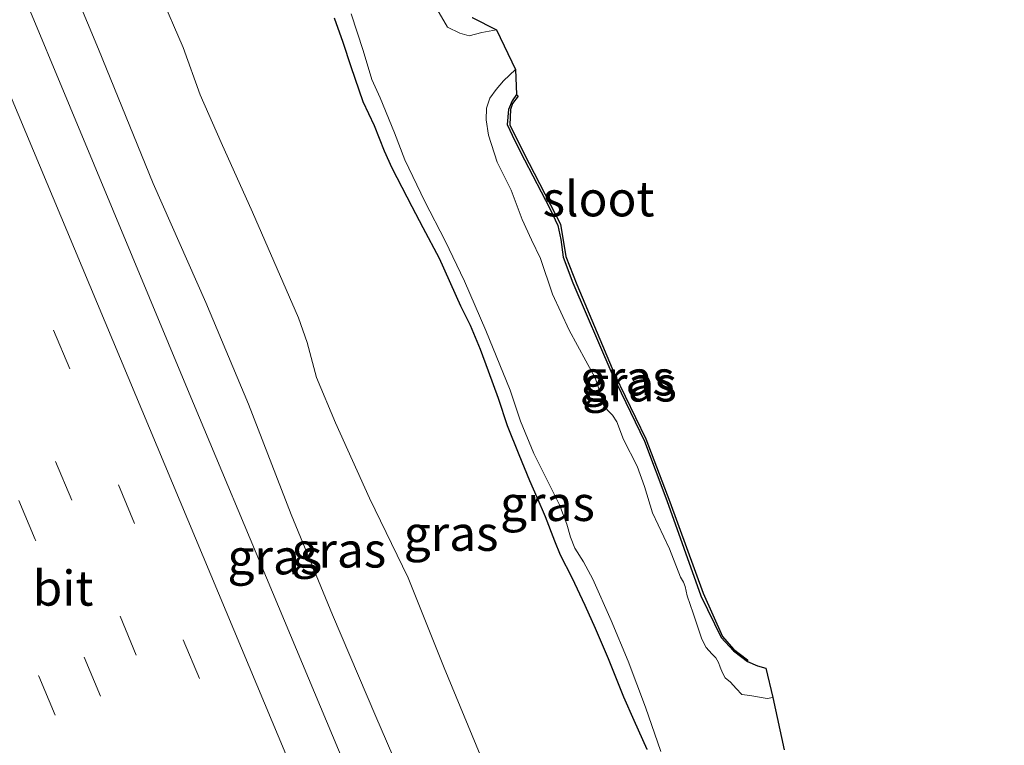
# Model space of a CAD drawing. Units: metres. Extents: x 128144 to 130003, y 459499 to 462503.
# Drawn here: x 128458 to 128528, y 462351 to 462403 of the extents above; entities that cross this region are included whole.
import ezdxf
from ezdxf.enums import TextEntityAlignment as Align

# ---------------------------------------------------------------- set-up
doc = ezdxf.new("R2010")
doc.units = ezdxf.units.M
doc.linetypes.add('VW-3-9_STREEP', pattern=[12, 3, -9])
for name, color, linetype, lineweight in [('B-ME-GW-INSTEEKWATERGANG-L-B1', 10, 'Continuous', 25), ('B-ME-GW-KRUINLIJN-L-B1', 93, 'Continuous', 18), ('B-ME-GW-TEENLIJN-L-B1', 93, 'Continuous', 18), ('B-ME-IE-GRASLAND-GV-B6', 93, 'Continuous', 18), ('B-ME-KG-KADASTRAAL-OPNAMEDTMGRENS-L-B1', 10, 'Continuous', 25), ('B-ME-OG-WATER-GV-B6', 153, 'Continuous', 18), ('B-ME-VH-VERH_SOORT-BITUMEN-GV-B6', 8, 'IE-TERREINAFSCHEIDING-NATUURLIJK-HOUTWAL', 18), ('B-ME-VW-MARKERING-39STREEP-015-L-B1', 255, 'VW-3-9_STREEP', 18), ('B-ME-VW-MARKERING-STREEP-015-L-B1', 7, 'Continuous', 18)]:
    doc.layers.add(name, color=color, linetype=linetype, lineweight=lineweight)
doc.styles.add('NLCS-ISO', font='NLCS-ISO.TTF')
doc.linetypes.add('IE-TERREINAFSCHEIDING-NATUURLIJK-HOUTWAL', pattern='A,7,-1.5,[67,NLCS.SHX,S=0.75,R=45,X=0,Y=0],-1.5,7,-1.5,[70,NLCS.SHX,S=0.75,R=0,X=0,Y=0],-1.5', length=20)

# ---------------------------------------------------------------- blocks, each defined once
blk = doc.blocks.new('d31gn_FeatureWriter_4_32_FMEBLOCK3')
at = {"layer": 'B-ME-IE-GRASLAND-GV-B6'}
for points in [[(-8.317, 36.764, -0.981), (-7.704, 35.034, -1.073), (-7.133, 33.283, -1.139), (-6.268, 30.799, -1.125), (-5.466, 29.074, -1.104), (-4.751, 27.274, -1.114), (-4.209, 26.054, -1.136), (-2.789, 23.293, -1.167), (-1.997, 21.805, -1.16), (-0.825, 19.6, -1.114), (0.689, 16.213, -1.073), (1.387, 14.822, -1.041), (2.098, 13.127, -1.055), (2.665, 11.574, -1.101), (3.383, 9.626, -1.073), (4.016, 7.671, -1.083), (4.854, 5.595, -1.101), (5.619, 3.739, -1.104), (6.142, 2.568, -1.069), (6.749, 1.174, -1.055), (7.395, -0.557, -1.051), (7.817, -1.568, -1.038), (8.633, -3.186, -1.006), (9.568, -5.155, -1.016), (10.307, -6.779, -0.988), (11.241, -8.957, -1.023), (12.341, -11.683, -1.073), (13.076, -13.346, -1.108), (13.997, -15.432, -1.132)], [(2.358, -16.494, -1.188), (-0.483, -9.587, -1.228), (-3.071, -3.17, -1.26), (-5.815, 2.511, -1.296), (-8.243, 7.888, -1.323), (-9.612, 11.129, -1.309), (-10.271, 13.613, -1.336), (-10.891, 15.378, -1.35), (-14.172, 22.917, -1.35), (-16.419, 27.882, -1.278), (-17.9, 31.3, -1.282), (-19.13, 34.656, -1.291), (-20.807, 38.587, -1.291)]]:
    blk.add_polyline3d(points, dxfattribs=at)
blk = doc.blocks.new('d31gn_FeatureWriter_4_32_FMEBLOCK7')
at = {"layer": 'B-ME-IE-GRASLAND-GV-B6'}
for points in [[(-8.317, 36.764, -0.981), (-7.704, 35.034, -1.073), (-7.133, 33.283, -1.139), (-6.268, 30.799, -1.125), (-5.466, 29.074, -1.104), (-4.751, 27.274, -1.114), (-4.209, 26.054, -1.136), (-2.789, 23.293, -1.167), (-1.997, 21.805, -1.16), (-0.825, 19.6, -1.114), (0.689, 16.213, -1.073), (1.387, 14.822, -1.041), (2.098, 13.127, -1.055), (2.665, 11.574, -1.101), (3.383, 9.626, -1.073), (4.016, 7.671, -1.083), (4.854, 5.595, -1.101), (5.619, 3.739, -1.104), (6.142, 2.568, -1.069), (6.749, 1.174, -1.055), (7.395, -0.557, -1.051), (7.817, -1.568, -1.038), (8.633, -3.186, -1.006), (9.568, -5.155, -1.016), (10.307, -6.779, -0.988), (11.241, -8.957, -1.023), (12.341, -11.683, -1.073), (13.076, -13.346, -1.108), (13.997, -15.432, -1.132)], [(2.358, -16.494, -1.188), (-0.483, -9.587, -1.228), (-3.071, -3.17, -1.26), (-5.815, 2.511, -1.296), (-8.243, 7.888, -1.323), (-9.612, 11.129, -1.309), (-10.271, 13.613, -1.336), (-10.891, 15.378, -1.35), (-14.172, 22.917, -1.35), (-16.419, 27.882, -1.278), (-17.9, 31.3, -1.282), (-19.13, 34.656, -1.291), (-20.807, 38.587, -1.291)]]:
    blk.add_polyline3d(points, dxfattribs=at)

msp = doc.modelspace()

# ---------------------------------------------------------------- linework, layer by layer
at = {"layer": 'B-ME-GW-INSTEEKWATERGANG-L-B1'}
for points in [[(128502.8948, 462351.1558, -1.132), (128501.9736, 462353.2418, -1.1075), (128501.2381, 462354.9046, -1.0725), (128500.1386, 462357.6301, -1.0235), (128499.2042, 462359.8083, -0.9885), (128498.4652, 462361.4327, -1.0165), (128497.5299, 462363.4018, -1.006), (128496.7148, 462365.0193, -1.0375), (128496.2922, 462366.0309, -1.0515), (128495.6459, 462367.7615, -1.055), (128495.0398, 462369.1553, -1.069), (128494.5168, 462370.3268, -1.104), (128493.7517, 462372.1822, -1.1005), (128492.913, 462374.259, -1.083), (128492.2805, 462376.2131, -1.0725), (128491.5622, 462378.1612, -1.1005), (128490.9953, 462379.7143, -1.055), (128490.284, 462381.4099, -1.041), (128489.5865, 462382.8002, -1.0725), (128488.0724, 462386.1878, -1.1145), (128486.9001, 462388.3927, -1.16), (128486.1085, 462389.8803, -1.167), (128484.6886, 462392.6416, -1.1355), (128484.1467, 462393.8613, -1.1145), (128483.431, 462395.6619, -1.104), (128482.6292, 462397.3868, -1.125), (128481.7642, 462399.8708, -1.139), (128481.1934, 462401.6219, -1.0725), (128480.5799, 462403.3515, -0.9815)], [(128502.8948, 462351.1558, -1.132), (128501.9736, 462353.2418, -1.1075), (128501.2381, 462354.9046, -1.0725), (128500.1386, 462357.6301, -1.0235), (128499.2042, 462359.8083, -0.9885), (128498.4652, 462361.4327, -1.0165), (128497.5299, 462363.4018, -1.006), (128496.7148, 462365.0193, -1.0375), (128496.2922, 462366.0309, -1.0515), (128495.6459, 462367.7615, -1.055), (128495.0398, 462369.1553, -1.069), (128494.5168, 462370.3268, -1.104), (128493.7517, 462372.1822, -1.1005), (128492.913, 462374.259, -1.083), (128492.2805, 462376.2131, -1.0725), (128491.5622, 462378.1612, -1.1005), (128490.9953, 462379.7143, -1.055), (128490.284, 462381.4099, -1.041), (128489.5865, 462382.8002, -1.0725), (128488.0724, 462386.1878, -1.1145), (128486.9001, 462388.3927, -1.16), (128486.1085, 462389.8803, -1.167), (128484.6886, 462392.6416, -1.1355), (128484.1467, 462393.8613, -1.1145), (128483.431, 462395.6619, -1.104), (128482.6292, 462397.3868, -1.125), (128481.7642, 462399.8708, -1.139), (128481.1934, 462401.6219, -1.0725), (128480.5799, 462403.3515, -0.9815)], [(128493.5772, 462397.9116, -1.567), (128493.2486, 462397.4597, -1.558), (128492.9913, 462396.8272, -1.5355), (128492.8962, 462395.7493, -1.504), (128493.4495, 462394.5898, -1.4905), (128494.1349, 462393.2319, -1.459), (128495.318, 462390.961, -1.405), (128495.9792, 462389.7248, -1.414), (128496.515, 462388.5643, -1.477), (128496.7228, 462387.5547, -1.4725), (128496.9089, 462386.298, -1.5085), (128497.5962, 462384.4517, -1.5445), (128500.3744, 462377.9906, -1.5445), (128502.695, 462373.1564, -1.531), (128504.2951, 462368.9384, -1.4095), (128506.73, 462362.1331, -1.418), (128508.18, 462359.162, -1.435), (128509.0455, 462358.2082, -1.474), (128510.0438, 462357.4425, -1.467)]]:
    msp.add_polyline3d(points, dxfattribs=at)
at = {"layer": 'B-ME-GW-KRUINLIJN-L-B1'}
msp.add_polyline3d([(128487.5412, 462344.2174, -0.2575), (128483.5324, 462353.5198, -0.1475), (128480.4299, 462360.7668, -0.186), (128477.4909, 462367.9297, -0.197), (128474.429, 462375.8124, -0.208), (128471.3958, 462383.0503, -0.2135), (128467.634, 462391.5608, -0.164), (128463.7263, 462401.1386, -0.2025), (128461.2588, 462407.0744, -0.2436)], dxfattribs=at)
msp.add_polyline3d([(128487.5412, 462344.2174, -0.2575), (128483.5324, 462353.5198, -0.1475), (128480.4299, 462360.7668, -0.186), (128477.4909, 462367.9297, -0.197), (128474.429, 462375.8124, -0.208), (128471.3958, 462383.0503, -0.2135), (128467.634, 462391.5608, -0.164), (128463.7263, 462401.1386, -0.2025), (128461.2588, 462407.0744, -0.2436)], dxfattribs=at)
at = {"layer": 'B-ME-GW-TEENLIJN-L-B1'}
msp.add_polyline3d([(128491.2552, 462350.0931, -1.188), (128488.4141, 462357.0006, -1.2285), (128485.8264, 462363.4175, -1.26), (128483.0819, 462369.0984, -1.296), (128480.6545, 462374.4751, -1.323), (128479.285, 462377.7163, -1.3095), (128478.6262, 462380.2002, -1.3365), (128478.0065, 462381.9659, -1.35), (128474.7252, 462389.5048, -1.35), (128472.4783, 462394.4695, -1.278), (128470.9973, 462397.8874, -1.2825), (128469.7675, 462401.2435, -1.2915), (128468.0899, 462405.1743, -1.2915)], dxfattribs=at)
msp.add_polyline3d([(128491.2552, 462350.0931, -1.188), (128488.4141, 462357.0006, -1.2285), (128485.8264, 462363.4175, -1.26), (128483.0819, 462369.0984, -1.296), (128480.6545, 462374.4751, -1.323), (128479.285, 462377.7163, -1.3095), (128478.6262, 462380.2002, -1.3365), (128478.0065, 462381.9659, -1.35), (128474.7252, 462389.5048, -1.35), (128472.4783, 462394.4695, -1.278), (128470.9973, 462397.8874, -1.2825), (128469.7675, 462401.2435, -1.2915), (128468.0899, 462405.1743, -1.2915)], dxfattribs=at)
at = {"layer": 'B-ME-IE-GRASLAND-GV-B6'}
for points in [[(128483.012, 462346.021, 0.012), (128476.572, 462361.355, 0.025), (128470.0911, 462376.8678, 0.0105), (128463.4189, 462392.8708, 0.0315), (128456.6549, 462409.0828, -0.001), (128450.247, 462424.267, 0.019), (128444.0082, 462439.2114, -0.0079), (128436.961, 462456.0381, 0.0096), (128430.2189, 462472.0797, 0.0131), (128423.615, 462487.901, 0.01), (128418.51075, 462500, 0.0125)], [(128483.012, 462346.021, 0.012), (128476.572, 462361.355, 0.025), (128470.0911, 462376.8678, 0.0105), (128463.4189, 462392.8708, 0.0315), (128456.6549, 462409.0828, -0.001), (128450.247, 462424.267, 0.019), (128444.0082, 462439.2114, -0.0079), (128436.961, 462456.0381, 0.0096), (128430.2189, 462472.0797, 0.0131), (128423.615, 462487.901, 0.01), (128418.51075, 462500, 0.0125)], [(128461.2588, 462407.0744, -0.2436), (128463.7263, 462401.1386, -0.2025), (128467.634, 462391.5608, -0.164), (128471.3958, 462383.0503, -0.2135), (128474.429, 462375.8124, -0.208), (128477.4909, 462367.9297, -0.197), (128480.4299, 462360.7668, -0.186), (128483.5324, 462353.5198, -0.1475), (128487.5412, 462344.2174, -0.2575)], [(128487.5412, 462344.2174, -0.2575), (128483.5324, 462353.5198, -0.1475), (128480.4299, 462360.7668, -0.186), (128477.4909, 462367.9297, -0.197), (128474.429, 462375.8124, -0.208), (128471.3958, 462383.0503, -0.2135), (128467.634, 462391.5608, -0.164), (128463.7263, 462401.1386, -0.2025), (128461.2588, 462407.0744, -0.2436)], [(128461.2588, 462407.0744, -0.2436), (128463.7263, 462401.1386, -0.2025), (128467.634, 462391.5608, -0.164), (128471.3958, 462383.0503, -0.2135), (128474.429, 462375.8124, -0.208), (128477.4909, 462367.9297, -0.197), (128480.4299, 462360.7668, -0.186), (128483.5324, 462353.5198, -0.1475), (128487.5412, 462344.2174, -0.2575)], [(128487.5412, 462344.2174, -0.2575), (128483.5324, 462353.5198, -0.1475), (128480.4299, 462360.7668, -0.186), (128477.4909, 462367.9297, -0.197), (128474.429, 462375.8124, -0.208), (128471.3958, 462383.0503, -0.2135), (128467.634, 462391.5608, -0.164), (128463.7263, 462401.1386, -0.2025), (128461.2588, 462407.0744, -0.2436)], [(128468.0899, 462405.1743, -1.2915), (128469.7675, 462401.2435, -1.2915), (128470.9973, 462397.8874, -1.2825), (128472.4783, 462394.4695, -1.278), (128474.7252, 462389.5048, -1.35), (128478.0065, 462381.9659, -1.35), (128478.6262, 462380.2002, -1.3365), (128479.285, 462377.7163, -1.3095), (128480.6545, 462374.4751, -1.323), (128483.0819, 462369.0984, -1.296), (128485.8264, 462363.4175, -1.26), (128488.4141, 462357.0006, -1.2285), (128491.2552, 462350.0931, -1.188)], [(128468.0899, 462405.1743, -1.2915), (128469.7675, 462401.2435, -1.2915), (128470.9973, 462397.8874, -1.2825), (128472.4783, 462394.4695, -1.278), (128474.7252, 462389.5048, -1.35), (128478.0065, 462381.9659, -1.35), (128478.6262, 462380.2002, -1.3365), (128479.285, 462377.7163, -1.3095), (128480.6545, 462374.4751, -1.323), (128483.0819, 462369.0984, -1.296), (128485.8264, 462363.4175, -1.26), (128488.4141, 462357.0006, -1.2285), (128491.2552, 462350.0931, -1.188)], [(128481.7647, 462403.6597, -1.774), (128482.6166, 462401.0492, -1.774), (128483.2503, 462398.961, -1.774), (128483.8267, 462397.6675, -1.774), (128484.8585, 462395.1757, -1.774), (128485.5897, 462393.2334, -1.774), (128487.0315, 462390.2773, -1.774), (128488.478, 462387.4602, -1.774), (128489.8625, 462384.5887, -1.774), (128491.378, 462381.0532, -1.774), (128493.1026, 462376.8068, -1.774), (128493.8625, 462374.5955, -1.774), (128494.8126, 462372.2803, -1.774), (128496.0014, 462369.9043, -1.774), (128496.6438, 462368.6249, -1.774), (128497.1632, 462367.2492, -1.774), (128497.4146, 462366.3105, -1.774), (128497.7367, 462365.525, -1.774), (128498.3548, 462364.564, -1.774), (128499.0252, 462363.3195, -1.774), (128500.3115, 462360.3795, -1.774), (128501.5454, 462357.4665, -1.774), (128502.7786, 462354.1774, -1.774), (128503.861, 462351.0137, -1.774)], [(128481.7647, 462403.6597, -1.774), (128482.6166, 462401.0492, -1.774), (128483.2503, 462398.961, -1.774), (128483.8267, 462397.6675, -1.774), (128484.8585, 462395.1757, -1.774), (128485.5897, 462393.2334, -1.774), (128487.0315, 462390.2773, -1.774), (128488.478, 462387.4602, -1.774), (128489.8625, 462384.5887, -1.774), (128491.378, 462381.0532, -1.774), (128493.1026, 462376.8068, -1.774), (128493.8625, 462374.5955, -1.774), (128494.8126, 462372.2803, -1.774), (128496.0014, 462369.9043, -1.774), (128496.6438, 462368.6249, -1.774), (128497.1632, 462367.2492, -1.774), (128497.4146, 462366.3105, -1.774), (128497.7367, 462365.525, -1.774), (128498.3548, 462364.564, -1.774), (128499.0252, 462363.3195, -1.774), (128500.3115, 462360.3795, -1.774), (128501.5454, 462357.4665, -1.774), (128502.7786, 462354.1774, -1.774), (128503.861, 462351.0137, -1.774)], [(128490.4046, 462403.3999, -1.4865), (128492.1455, 462402.5088, -1.774), (128491.0805, 462402.3143, -1.774), (128490.1817, 462402.0878, -1.774), (128489.5136, 462402.2745, -1.774), (128488.6437, 462402.7116, -1.774), (128487.8871, 462404.0131, -1.774)], [(128502.8948, 462351.1558, -1.132), (128501.9736, 462353.2418, -1.1075), (128501.2381, 462354.9046, -1.0725), (128500.1386, 462357.6301, -1.0235), (128499.2042, 462359.8083, -0.9885), (128498.4652, 462361.4327, -1.0165), (128497.5299, 462363.4018, -1.006), (128496.7148, 462365.0193, -1.0375), (128496.2922, 462366.0309, -1.0515), (128495.6459, 462367.7615, -1.055), (128495.0398, 462369.1553, -1.069), (128494.5168, 462370.3268, -1.104), (128493.7517, 462372.1822, -1.1005), (128492.913, 462374.259, -1.083), (128492.2805, 462376.2131, -1.0725), (128491.5622, 462378.1612, -1.1005), (128490.9953, 462379.7143, -1.055), (128490.284, 462381.4099, -1.041), (128489.5865, 462382.8002, -1.0725), (128488.0724, 462386.1878, -1.1145), (128486.9001, 462388.3927, -1.16), (128486.1085, 462389.8803, -1.167), (128484.6886, 462392.6416, -1.1355), (128484.1467, 462393.8613, -1.1145), (128483.431, 462395.6619, -1.104), (128482.6292, 462397.3868, -1.125), (128481.7642, 462399.8708, -1.139), (128481.1934, 462401.6219, -1.0725), (128480.5799, 462403.3515, -0.9815)], [(128502.8948, 462351.1558, -1.132), (128501.9736, 462353.2418, -1.1075), (128501.2381, 462354.9046, -1.0725), (128500.1386, 462357.6301, -1.0235), (128499.2042, 462359.8083, -0.9885), (128498.4652, 462361.4327, -1.0165), (128497.5299, 462363.4018, -1.006), (128496.7148, 462365.0193, -1.0375), (128496.2922, 462366.0309, -1.0515), (128495.6459, 462367.7615, -1.055), (128495.0398, 462369.1553, -1.069), (128494.5168, 462370.3268, -1.104), (128493.7517, 462372.1822, -1.1005), (128492.913, 462374.259, -1.083), (128492.2805, 462376.2131, -1.0725), (128491.5622, 462378.1612, -1.1005), (128490.9953, 462379.7143, -1.055), (128490.284, 462381.4099, -1.041), (128489.5865, 462382.8002, -1.0725), (128488.0724, 462386.1878, -1.1145), (128486.9001, 462388.3927, -1.16), (128486.1085, 462389.8803, -1.167), (128484.6886, 462392.6416, -1.1355), (128484.1467, 462393.8613, -1.1145), (128483.431, 462395.6619, -1.104), (128482.6292, 462397.3868, -1.125), (128481.7642, 462399.8708, -1.139), (128481.1934, 462401.6219, -1.0725), (128480.5799, 462403.3515, -0.9815)], [(128511.4458, 462354.8075, -1.774), (128510.2148, 462355.0043, -1.774), (128509.6401, 462355.0761, -1.774), (128509.2369, 462355.5105, -1.774), (128508.8496, 462355.9713, -1.774), (128508.453, 462356.2754, -1.774), (128508.2676, 462356.6322, -1.774), (128508.1106, 462357.0339, -1.774), (128507.9826, 462357.3808, -1.774), (128507.7974, 462357.7045, -1.774), (128507.5016, 462357.9897, -1.774), (128507.1018, 462358.4322, -1.774), (128506.7937, 462359.025, -1.774), (128506.1709, 462360.8799, -1.774), (128505.7453, 462362.1367, -1.774), (128505.6129, 462362.7879, -1.774), (128505.4931, 462363.0983, -1.774), (128505.2689, 462363.4526, -1.774), (128504.4826, 462365.4803, -1.774), (128503.282, 462368.0511, -1.774), (128502.7072, 462369.9189, -1.774), (128502.1727, 462371.3774, -1.774), (128501.2144, 462373.2885, -1.774), (128500.7304, 462374.5414, -1.774), (128500.4253, 462375.0291, -1.774), (128500.1054, 462375.3244, -1.774), (128499.8045, 462375.6874, -1.774), (128499.5997, 462376.4022, -1.774), (128499.1704, 462377.6841, -1.774), (128498.5037, 462378.8958, -1.774), (128497.3353, 462381.0938, -1.774), (128496.1441, 462383.6418, -1.774), (128495.2823, 462386.1975, -1.774), (128494.6284, 462387.5409, -1.774), (128493.9786, 462388.9723, -1.774), (128493.1758, 462391.0732, -1.774), (128492.1802, 462393.0755, -1.774), (128491.5593, 462394.9911, -1.774), (128491.3989, 462396.1031, -1.774), (128491.4267, 462396.9327, -1.774), (128491.6612, 462397.6469, -1.774), (128492.1241, 462398.2548, -1.774), (128492.6394, 462398.8838, -1.774), (128493.4911, 462399.6832, -1.774), (128493.5772, 462397.9116, -1.567), (128493.2486, 462397.4597, -1.558), (128492.9913, 462396.8272, -1.5355), (128492.8962, 462395.7493, -1.504), (128493.4495, 462394.5898, -1.4905), (128494.1349, 462393.2319, -1.459), (128495.318, 462390.961, -1.405), (128495.9792, 462389.7248, -1.414), (128496.515, 462388.5643, -1.477), (128496.7228, 462387.5547, -1.4725), (128496.9089, 462386.298, -1.5085), (128497.5962, 462384.4517, -1.5445), (128500.3744, 462377.9906, -1.5445), (128502.695, 462373.1564, -1.531), (128504.2951, 462368.9384, -1.4095), (128506.73, 462362.1331, -1.418), (128508.18, 462359.162, -1.435), (128509.0455, 462358.2082, -1.474), (128510.0438, 462357.4425, -1.467), (128510.762, 462357.1276, -1.439), (128511.3711, 462356.9598, -1.4005), (128511.8652, 462354.872, -1.774), (128511.4458, 462354.8075, -1.774)], [(128510.0438, 462357.4425, -1.467), (128509.0455, 462358.2082, -1.474), (128508.18, 462359.162, -1.435), (128506.73, 462362.1331, -1.418), (128504.2951, 462368.9384, -1.4095), (128502.695, 462373.1564, -1.531), (128500.3744, 462377.9906, -1.5445), (128497.5962, 462384.4517, -1.5445), (128496.9089, 462386.298, -1.5085), (128496.7228, 462387.5547, -1.4725), (128496.515, 462388.5643, -1.477), (128495.9792, 462389.7248, -1.414), (128495.318, 462390.961, -1.405), (128494.1349, 462393.2319, -1.459), (128493.4495, 462394.5898, -1.4905), (128492.8962, 462395.7493, -1.504), (128492.9913, 462396.8272, -1.5355), (128493.2486, 462397.4597, -1.558), (128493.5772, 462397.9116, -1.567), (128493.6893, 462397.7767, -1.567), (128493.2821, 462397.2496, -1.558), (128493.1283, 462396.8226, -1.5355), (128493.0881, 462395.7372, -1.504), (128494.0914, 462393.716, -1.4747), (128496.7109, 462388.6409, -1.477), (128497.0905, 462386.3441, -1.5085), (128497.8686, 462384.3365, -1.5445), (128500.5906, 462377.8875, -1.5445), (128502.7906, 462373.3415, -1.531), (128504.5044, 462368.8418, -1.4095), (128506.8856, 462362.3131, -1.418), (128508.2648, 462359.2164, -1.435), (128509.0555, 462358.3272, -1.474), (128510.0453, 462357.5534, -1.467), (128510.0438, 462357.4425, -1.467)]]:
    msp.add_polyline3d(points, dxfattribs=at)
at = {"layer": 'B-ME-KG-KADASTRAAL-OPNAMEDTMGRENS-L-B1'}
msp.add_polyline3d([(128490.4046, 462403.3999, -1.4865), (128492.1455, 462402.5088, -1.774), (128493.4911, 462399.6832, -1.774), (128493.5772, 462397.9116, -1.567), (128493.6893, 462397.7767, -1.567), (128493.2821, 462397.2496, -1.558), (128493.1283, 462396.8226, -1.5355), (128493.0881, 462395.7372, -1.504), (128494.0914, 462393.716, -1.4747), (128496.7109, 462388.6409, -1.477), (128497.0905, 462386.3441, -1.5085), (128497.8686, 462384.3365, -1.5445), (128500.5906, 462377.8875, -1.5445), (128502.7906, 462373.3415, -1.531), (128504.5044, 462368.8418, -1.4095), (128506.8856, 462362.3131, -1.418), (128508.2648, 462359.2164, -1.435), (128509.0555, 462358.3272, -1.474), (128510.0453, 462357.5534, -1.467), (128510.0438, 462357.4425, -1.467), (128510.762, 462357.1276, -1.439), (128511.3711, 462356.9598, -1.4005), (128511.8652, 462354.872, -1.774), (128512.6705, 462351.149, -1.774)], dxfattribs=at)
msp.add_polyline3d([(128490.4046, 462403.3999, -1.4865), (128492.1455, 462402.5088, -1.774), (128493.4911, 462399.6832, -1.774), (128493.5772, 462397.9116, -1.567), (128493.6893, 462397.7767, -1.567), (128493.2821, 462397.2496, -1.558), (128493.1283, 462396.8226, -1.5355), (128493.0881, 462395.7372, -1.504), (128494.0914, 462393.716, -1.4747), (128496.7109, 462388.6409, -1.477), (128497.0905, 462386.3441, -1.5085), (128497.8686, 462384.3365, -1.5445), (128500.5906, 462377.8875, -1.5445), (128502.7906, 462373.3415, -1.531), (128504.5044, 462368.8418, -1.4095), (128506.8856, 462362.3131, -1.418), (128508.2648, 462359.2164, -1.435), (128509.0555, 462358.3272, -1.474), (128510.0453, 462357.5534, -1.467), (128510.0438, 462357.4425, -1.467), (128510.762, 462357.1276, -1.439), (128511.3711, 462356.9598, -1.4005), (128511.8652, 462354.872, -1.774), (128512.6705, 462351.149, -1.774)], dxfattribs=at)
msp.add_polyline3d([(128490.4046, 462403.3999, -1.4865), (128492.1455, 462402.5088, -1.774), (128493.4911, 462399.6832, -1.774), (128493.5772, 462397.9116, -1.567), (128493.6893, 462397.7767, -1.567), (128493.2821, 462397.2496, -1.558), (128493.1283, 462396.8226, -1.5355), (128493.0881, 462395.7372, -1.504), (128494.0914, 462393.716, -1.4747), (128496.7109, 462388.6409, -1.477), (128497.0905, 462386.3441, -1.5085), (128497.8686, 462384.3365, -1.5445), (128500.5906, 462377.8875, -1.5445), (128502.7906, 462373.3415, -1.531), (128504.5044, 462368.8418, -1.4095), (128506.8856, 462362.3131, -1.418), (128508.2648, 462359.2164, -1.435), (128509.0555, 462358.3272, -1.474), (128510.0453, 462357.5534, -1.467), (128510.0438, 462357.4425, -1.467), (128510.762, 462357.1276, -1.439), (128511.3711, 462356.9598, -1.4005), (128511.8652, 462354.872, -1.774), (128512.6705, 462351.149, -1.774)], dxfattribs=at)
msp.add_polyline3d([(128490.4046, 462403.3999, -1.4865), (128492.1455, 462402.5088, -1.774), (128493.4911, 462399.6832, -1.774), (128493.5772, 462397.9116, -1.567), (128493.6893, 462397.7767, -1.567), (128493.2821, 462397.2496, -1.558), (128493.1283, 462396.8226, -1.5355), (128493.0881, 462395.7372, -1.504), (128494.0914, 462393.716, -1.4747), (128496.7109, 462388.6409, -1.477), (128497.0905, 462386.3441, -1.5085), (128497.8686, 462384.3365, -1.5445), (128500.5906, 462377.8875, -1.5445), (128502.7906, 462373.3415, -1.531), (128504.5044, 462368.8418, -1.4095), (128506.8856, 462362.3131, -1.418), (128508.2648, 462359.2164, -1.435), (128509.0555, 462358.3272, -1.474), (128510.0453, 462357.5534, -1.467), (128510.0438, 462357.4425, -1.467), (128510.762, 462357.1276, -1.439), (128511.3711, 462356.9598, -1.4005), (128511.8652, 462354.872, -1.774), (128512.6705, 462351.149, -1.774)], dxfattribs=at)
msp.add_polyline3d([(128490.4046, 462403.3999, -1.4865), (128492.1455, 462402.5088, -1.774), (128493.4911, 462399.6832, -1.774), (128493.5772, 462397.9116, -1.567), (128493.6893, 462397.7767, -1.567), (128493.2821, 462397.2496, -1.558), (128493.1283, 462396.8226, -1.5355), (128493.0881, 462395.7372, -1.504), (128494.0914, 462393.716, -1.4747), (128496.7109, 462388.6409, -1.477), (128497.0905, 462386.3441, -1.5085), (128497.8686, 462384.3365, -1.5445), (128500.5906, 462377.8875, -1.5445), (128502.7906, 462373.3415, -1.531), (128504.5044, 462368.8418, -1.4095), (128506.8856, 462362.3131, -1.418), (128508.2648, 462359.2164, -1.435), (128509.0555, 462358.3272, -1.474), (128510.0453, 462357.5534, -1.467), (128510.0438, 462357.4425, -1.467), (128510.762, 462357.1276, -1.439), (128511.3711, 462356.9598, -1.4005), (128511.8652, 462354.872, -1.774), (128512.6705, 462351.149, -1.774)], dxfattribs=at)
at = {"layer": 'B-ME-OG-WATER-GV-B6'}
for points in [[(128503.861, 462351.0137, -1.774), (128502.7786, 462354.1774, -1.774), (128501.5454, 462357.4665, -1.774), (128500.3115, 462360.3795, -1.774), (128499.0252, 462363.3195, -1.774), (128498.3548, 462364.564, -1.774), (128497.7367, 462365.525, -1.774), (128497.4146, 462366.3105, -1.774), (128497.1632, 462367.2492, -1.774), (128496.6438, 462368.6249, -1.774), (128496.0014, 462369.9043, -1.774), (128494.8126, 462372.2803, -1.774), (128493.8625, 462374.5955, -1.774), (128493.1026, 462376.8068, -1.774), (128491.378, 462381.0532, -1.774), (128489.8625, 462384.5887, -1.774), (128488.478, 462387.4602, -1.774), (128487.0315, 462390.2773, -1.774), (128485.5897, 462393.2334, -1.774), (128484.8585, 462395.1757, -1.774), (128483.8267, 462397.6675, -1.774), (128483.2503, 462398.961, -1.774), (128482.6166, 462401.0492, -1.774), (128481.7647, 462403.6597, -1.774)], [(128503.861, 462351.0137, -1.774), (128502.7786, 462354.1774, -1.774), (128501.5454, 462357.4665, -1.774), (128500.3115, 462360.3795, -1.774), (128499.0252, 462363.3195, -1.774), (128498.3548, 462364.564, -1.774), (128497.7367, 462365.525, -1.774), (128497.4146, 462366.3105, -1.774), (128497.1632, 462367.2492, -1.774), (128496.6438, 462368.6249, -1.774), (128496.0014, 462369.9043, -1.774), (128494.8126, 462372.2803, -1.774), (128493.8625, 462374.5955, -1.774), (128493.1026, 462376.8068, -1.774), (128491.378, 462381.0532, -1.774), (128489.8625, 462384.5887, -1.774), (128488.478, 462387.4602, -1.774), (128487.0315, 462390.2773, -1.774), (128485.5897, 462393.2334, -1.774), (128484.8585, 462395.1757, -1.774), (128483.8267, 462397.6675, -1.774), (128483.2503, 462398.961, -1.774), (128482.6166, 462401.0492, -1.774), (128481.7647, 462403.6597, -1.774)], [(128487.8871, 462404.0131, -1.774), (128488.6437, 462402.7116, -1.774), (128489.5136, 462402.2745, -1.774), (128490.1817, 462402.0878, -1.774), (128491.0805, 462402.3143, -1.774), (128492.1455, 462402.5088, -1.774), (128493.4911, 462399.6832, -1.774), (128492.6394, 462398.8838, -1.774), (128492.1241, 462398.2548, -1.774), (128491.6612, 462397.6469, -1.774), (128491.4267, 462396.9327, -1.774), (128491.3989, 462396.1031, -1.774), (128491.5593, 462394.9911, -1.774), (128492.1802, 462393.0755, -1.774), (128493.1758, 462391.0732, -1.774), (128493.9786, 462388.9723, -1.774), (128494.6284, 462387.5409, -1.774), (128495.2823, 462386.1975, -1.774), (128496.1441, 462383.6418, -1.774), (128497.3353, 462381.0938, -1.774), (128498.5037, 462378.8958, -1.774), (128499.1704, 462377.6841, -1.774), (128499.5997, 462376.4022, -1.774), (128499.8045, 462375.6874, -1.774), (128500.1054, 462375.3244, -1.774), (128500.4253, 462375.0291, -1.774), (128500.7304, 462374.5414, -1.774), (128501.2144, 462373.2885, -1.774), (128502.1727, 462371.3774, -1.774), (128502.7072, 462369.9189, -1.774), (128503.282, 462368.0511, -1.774), (128504.4826, 462365.4803, -1.774), (128505.2689, 462363.4526, -1.774), (128505.4931, 462363.0983, -1.774), (128505.6129, 462362.7879, -1.774), (128505.7453, 462362.1367, -1.774), (128506.1709, 462360.8799, -1.774), (128506.7937, 462359.025, -1.774), (128507.1018, 462358.4322, -1.774), (128507.5016, 462357.9897, -1.774), (128507.7974, 462357.7045, -1.774), (128507.9826, 462357.3808, -1.774), (128508.1106, 462357.0339, -1.774), (128508.2676, 462356.6322, -1.774), (128508.453, 462356.2754, -1.774), (128508.8496, 462355.9713, -1.774), (128509.2369, 462355.5105, -1.774), (128509.6401, 462355.0761, -1.774), (128510.2148, 462355.0043, -1.774), (128511.4458, 462354.8075, -1.774), (128511.8652, 462354.872, -1.774), (128512.6705, 462351.149, -1.774)], [(128487.8871, 462404.0131, -1.774), (128488.6437, 462402.7116, -1.774), (128489.5136, 462402.2745, -1.774), (128490.1817, 462402.0878, -1.774), (128491.0805, 462402.3143, -1.774), (128492.1455, 462402.5088, -1.774), (128493.4911, 462399.6832, -1.774), (128492.6394, 462398.8838, -1.774), (128492.1241, 462398.2548, -1.774), (128491.6612, 462397.6469, -1.774), (128491.4267, 462396.9327, -1.774), (128491.3989, 462396.1031, -1.774), (128491.5593, 462394.9911, -1.774), (128492.1802, 462393.0755, -1.774), (128493.1758, 462391.0732, -1.774), (128493.9786, 462388.9723, -1.774), (128494.6284, 462387.5409, -1.774), (128495.2823, 462386.1975, -1.774), (128496.1441, 462383.6418, -1.774), (128497.3353, 462381.0938, -1.774), (128498.5037, 462378.8958, -1.774), (128499.1704, 462377.6841, -1.774), (128499.5997, 462376.4022, -1.774), (128499.8045, 462375.6874, -1.774), (128500.1054, 462375.3244, -1.774), (128500.4253, 462375.0291, -1.774), (128500.7304, 462374.5414, -1.774), (128501.2144, 462373.2885, -1.774), (128502.1727, 462371.3774, -1.774), (128502.7072, 462369.9189, -1.774), (128503.282, 462368.0511, -1.774), (128504.4826, 462365.4803, -1.774), (128505.2689, 462363.4526, -1.774), (128505.4931, 462363.0983, -1.774), (128505.6129, 462362.7879, -1.774), (128505.7453, 462362.1367, -1.774), (128506.1709, 462360.8799, -1.774), (128506.7937, 462359.025, -1.774), (128507.1018, 462358.4322, -1.774), (128507.5016, 462357.9897, -1.774), (128507.7974, 462357.7045, -1.774), (128507.9826, 462357.3808, -1.774), (128508.1106, 462357.0339, -1.774), (128508.2676, 462356.6322, -1.774), (128508.453, 462356.2754, -1.774), (128508.8496, 462355.9713, -1.774), (128509.2369, 462355.5105, -1.774), (128509.6401, 462355.0761, -1.774), (128510.2148, 462355.0043, -1.774), (128511.4458, 462354.8075, -1.774), (128511.8652, 462354.872, -1.774), (128512.6705, 462351.149, -1.774)]]:
    msp.add_polyline3d(points, dxfattribs=at)
at = {"layer": 'B-ME-VH-VERH_SOORT-BITUMEN-GV-B6'}
msp.add_polyline3d([(128389.39205, 462500, 0.65662), (128418.51075, 462500, 0.0125), (128423.615, 462487.901, 0.01), (128430.2189, 462472.0797, 0.0131), (128436.961, 462456.0381, 0.0096), (128444.0082, 462439.2114, -0.0079), (128450.247, 462424.267, 0.019), (128456.6549, 462409.0828, -0.001), (128463.4189, 462392.8708, 0.0315), (128470.0911, 462376.8678, 0.0105), (128476.572, 462361.355, 0.025), (128483.012, 462346.021, 0.012)], dxfattribs=at)
msp.add_polyline3d([(128389.39205, 462500, 0.65662), (128418.51075, 462500, 0.0125), (128423.615, 462487.901, 0.01), (128430.2189, 462472.0797, 0.0131), (128436.961, 462456.0381, 0.0096), (128444.0082, 462439.2114, -0.0079), (128450.247, 462424.267, 0.019), (128456.6549, 462409.0828, -0.001), (128463.4189, 462392.8708, 0.0315), (128470.0911, 462376.8678, 0.0105), (128476.572, 462361.355, 0.025), (128483.012, 462346.021, 0.012)], dxfattribs=at)
at = {"layer": 'B-ME-VW-MARKERING-39STREEP-015-L-B1'}
for points in [[(128399.32627, 462500, 0.51168), (128403.0992, 462490.99, 0.5118), (128412.5571, 462468.4336, 0.5118), (128417.3214, 462457.0539, 0.4958), (128422.0392, 462445.7806, 0.5043), (128431.5121, 462423.1813, 0.5158), (128436.2471, 462411.856, 0.4938), (128440.8681, 462400.8155, 0.47), (128450.1726, 462378.577, 0.4975), (128459.4744, 462356.3852, 0.507), (128468.7543, 462334.2389, 0.5075), (128477.9965, 462312.1564, 0.4975), (128482.6805, 462300.9722, 0.508), (128487.5538, 462289.3408, 0.5055), (128492.5731, 462277.3621, 0.505), (128497.4649, 462265.6516, 0.5015), (128502.3365, 462254.0129, 0.4775), (128506.9998, 462242.8936, 0.4655), (128511.6196, 462231.8527, 0.4595), (128515.3611, 462222.9334, 0.4483)], [(128399.32627, 462500, 0.51168), (128403.0992, 462490.99, 0.5118), (128412.5571, 462468.4336, 0.5118), (128417.3214, 462457.0539, 0.4958), (128422.0392, 462445.7806, 0.5043), (128431.5121, 462423.1813, 0.5158), (128436.2471, 462411.856, 0.4938), (128440.8681, 462400.8155, 0.47), (128450.1726, 462378.577, 0.4975), (128459.4744, 462356.3852, 0.507), (128468.7543, 462334.2389, 0.5075), (128477.9965, 462312.1564, 0.4975), (128482.6805, 462300.9722, 0.508), (128487.5538, 462289.3408, 0.5055), (128492.5731, 462277.3621, 0.505), (128497.4649, 462265.6516, 0.5015), (128502.3365, 462254.0129, 0.4775), (128506.9998, 462242.8936, 0.4655), (128511.6196, 462231.8527, 0.4595), (128515.3611, 462222.9334, 0.4483)], [(128518.5961, 462224.2878, 0.3845), (128514.8188, 462233.2929, 0.394), (128505.5975, 462255.2955, 0.4045), (128500.7032, 462266.981, 0.4105), (128495.8288, 462278.6465, 0.4075), (128490.7848, 462290.6952, 0.4105), (128485.9248, 462302.3346, 0.4045), (128481.2133, 462313.5544, 0.4105), (128476.6041, 462324.6091, 0.4035), (128468.4961, 462343.9425, 0.4105), (128463.8735, 462354.9784, 0.428), (128459.2035, 462366.158, 0.393), (128454.5443, 462377.2397, 0.4), (128449.9328, 462388.2808, 0.3895), (128444.0765, 462402.2077, 0.3895), (128439.4742, 462413.2287, 0.3938), (128435.8867, 462421.8065, 0.3988), (128431.1541, 462433.1024, 0.4028), (128425.2738, 462447.1292, 0.4208), (128421.6856, 462455.7258, 0.4058), (128416.9544, 462466.9794, 0.4178), (128411.0771, 462481.0399, 0.4243), (128406.3219, 462492.3929, 0.4078), (128403.13694, 462500, 0.41872)], [(128518.5961, 462224.2878, 0.3845), (128514.8188, 462233.2929, 0.394), (128505.5975, 462255.2955, 0.4045), (128500.7032, 462266.981, 0.4105), (128495.8288, 462278.6465, 0.4075), (128490.7848, 462290.6952, 0.4105), (128485.9248, 462302.3346, 0.4045), (128481.2133, 462313.5544, 0.4105), (128476.6041, 462324.6091, 0.4035), (128468.4961, 462343.9425, 0.4105), (128463.8735, 462354.9784, 0.428), (128459.2035, 462366.158, 0.393), (128454.5443, 462377.2397, 0.4), (128449.9328, 462388.2808, 0.3895), (128444.0765, 462402.2077, 0.3895), (128439.4742, 462413.2287, 0.3938), (128435.8867, 462421.8065, 0.3988), (128431.1541, 462433.1024, 0.4028), (128425.2738, 462447.1292, 0.4208), (128421.6856, 462455.7258, 0.4058), (128416.9544, 462466.9794, 0.4178), (128411.0771, 462481.0399, 0.4243), (128406.3219, 462492.3929, 0.4078), (128403.13694, 462500, 0.41872)], [(128406.94164, 462500, 0.31857), (128409.7624, 462493.2645, 0.3212), (128414.4132, 462482.1996, 0.3162), (128428.2938, 462448.9727, 0.3348), (128432.9587, 462437.887, 0.3258), (128438.7284, 462424.0502, 0.3077), (128446.8621, 462404.6984, 0.3195), (128460.6662, 462371.7199, 0.3405), (128465.2726, 462360.6677, 0.331), (128469.9142, 462349.5837, 0.3485), (128483.8316, 462316.4178, 0.3262), (128486.803, 462309.2265, 0.2955), (128493.0798, 462294.2843, 0.3312), (128502.3347, 462272.1847, 0.3402), (128511.6296, 462250.0053, 0.2952), (128521.8196, 462225.6375, 0.2839)], [(128406.94164, 462500, 0.31857), (128409.7624, 462493.2645, 0.3212), (128414.4132, 462482.1996, 0.3162), (128428.2938, 462448.9727, 0.3348), (128432.9587, 462437.887, 0.3258), (128438.7284, 462424.0502, 0.3077), (128446.8621, 462404.6984, 0.3195), (128460.6662, 462371.7199, 0.3405), (128465.2726, 462360.6677, 0.331), (128469.9142, 462349.5837, 0.3485), (128483.8316, 462316.4178, 0.3262), (128486.803, 462309.2265, 0.2955), (128493.0798, 462294.2843, 0.3312), (128502.3347, 462272.1847, 0.3402), (128511.6296, 462250.0053, 0.2952), (128521.8196, 462225.6375, 0.2839)], [(128410.73554, 462500, 0.22175), (128413.0585, 462494.443, 0.2207), (128423.4664, 462469.5721, 0.2458), (128432.741, 462447.437, 0.2292), (128451.2486, 462403.2246, 0.218), (128465.1481, 462370.0598, 0.2705), (128469.7793, 462358.9902, 0.2635), (128482.4848, 462328.5775, 0.274), (128487.1245, 462317.5638, 0.2354), (128492.9138, 462303.7204, 0.2324), (128502.162, 462281.5878, 0.2564), (128506.8059, 462270.5366, 0.2354), (128511.423, 462259.5026, 0.2504), (128516.0766, 462248.4473, 0.2354), (128525.063, 462226.9954, 0.1862)], [(128410.73554, 462500, 0.22175), (128413.0585, 462494.443, 0.2207), (128423.4664, 462469.5721, 0.2458), (128432.741, 462447.437, 0.2292), (128451.2486, 462403.2246, 0.218), (128465.1481, 462370.0598, 0.2705), (128469.7793, 462358.9902, 0.2635), (128482.4848, 462328.5775, 0.274), (128487.1245, 462317.5638, 0.2354), (128492.9138, 462303.7204, 0.2324), (128502.162, 462281.5878, 0.2564), (128506.8059, 462270.5366, 0.2354), (128511.423, 462259.5026, 0.2504), (128516.0766, 462248.4473, 0.2354), (128525.063, 462226.9954, 0.1862)]]:
    msp.add_polyline3d(points, dxfattribs=at)
at = {"layer": 'B-ME-VW-MARKERING-STREEP-015-L-B1'}
msp.add_polyline3d([(128414.65708, 462500, 0.10001), (128414.7149, 462499.8617, 0.0997), (128424.1657, 462477.257, 0.1007), (128433.6079, 462454.7268, 0.1029), (128443.1052, 462432.0969, 0.105), (128446.5397, 462423.8419, 0.1522), (128452.553, 462409.4832, 0.1555), (128462.0099, 462386.8797, 0.1011), (128480.9286, 462341.6745, 0.1104), (128490.4971, 462318.8414, 0.1354), (128499.8538, 462296.4769, 0.1124), (128506.2427, 462281.2212, 0.1382), (128518.8088, 462251.2168, 0.0959), (128528.3825, 462228.3852, 0.1058)], dxfattribs=at)
msp.add_polyline3d([(128414.65708, 462500, 0.10001), (128414.7149, 462499.8617, 0.0997), (128424.1657, 462477.257, 0.1007), (128433.6079, 462454.7268, 0.1029), (128443.1052, 462432.0969, 0.105), (128446.5397, 462423.8419, 0.1522), (128452.553, 462409.4832, 0.1555), (128462.0099, 462386.8797, 0.1011), (128480.9286, 462341.6745, 0.1104), (128490.4971, 462318.8414, 0.1354), (128499.8538, 462296.4769, 0.1124), (128506.2427, 462281.2212, 0.1382), (128518.8088, 462251.2168, 0.0959), (128528.3825, 462228.3852, 0.1058)], dxfattribs=at)

# ---------------------------------------------------------------- block references
at = {"layer": 'B-ME-IE-GRASLAND-GV-B6'}
for name in ['d31gn_FeatureWriter_4_32_FMEBLOCK3', 'd31gn_FeatureWriter_4_32_FMEBLOCK7']:
    msp.add_blockref(name, (128488.89733, 462366.5875), dxfattribs=at)

# ---------------------------------------------------------------- texts
at = {"layer": 'B-ME-IE-GRASLAND-GV-B6', "ltscale": 0.2, "style": 'NLCS-ISO'}
for p in [(128501.47075, 462377.67705), (128501.63205, 462377.24535), (128495.77506, 462368.7182), (128495.77506, 462368.7182), (128488.89733, 462366.5875), (128488.89733, 462366.5875), (128488.89733, 462366.5875), (128488.89733, 462366.5875), (128480.88308, 462365.3954), (128480.88308, 462365.3954), (128476.31938, 462364.9113), (128476.31938, 462364.9113)]:
    msp.add_text('gras', height=2.5, dxfattribs=at).set_placement(p, align=Align.MIDDLE_CENTER)
at = {"layer": 'B-ME-OG-WATER-GV-B6', "ltscale": 0.2, "style": 'NLCS-ISO'}
msp.add_text('sloot', height=2.5, dxfattribs=at).set_placement((128499.42457, 462390.45494), align=Align.MIDDLE_CENTER)
msp.add_text('sloot', height=2.5, dxfattribs=at).set_placement((128499.42457, 462390.45494), align=Align.MIDDLE_CENTER)
at = {"layer": 'B-ME-VH-VERH_SOORT-BITUMEN-GV-B6', "ltscale": 0.2, "style": 'NLCS-ISO'}
msp.add_text('bit', height=2.5, dxfattribs=at).set_placement((128461.20676, 462362.67785), align=Align.MIDDLE_CENTER)
msp.add_text('bit', height=2.5, dxfattribs=at).set_placement((128461.20676, 462362.67785), align=Align.MIDDLE_CENTER)

doc.saveas('drawing.dxf')
